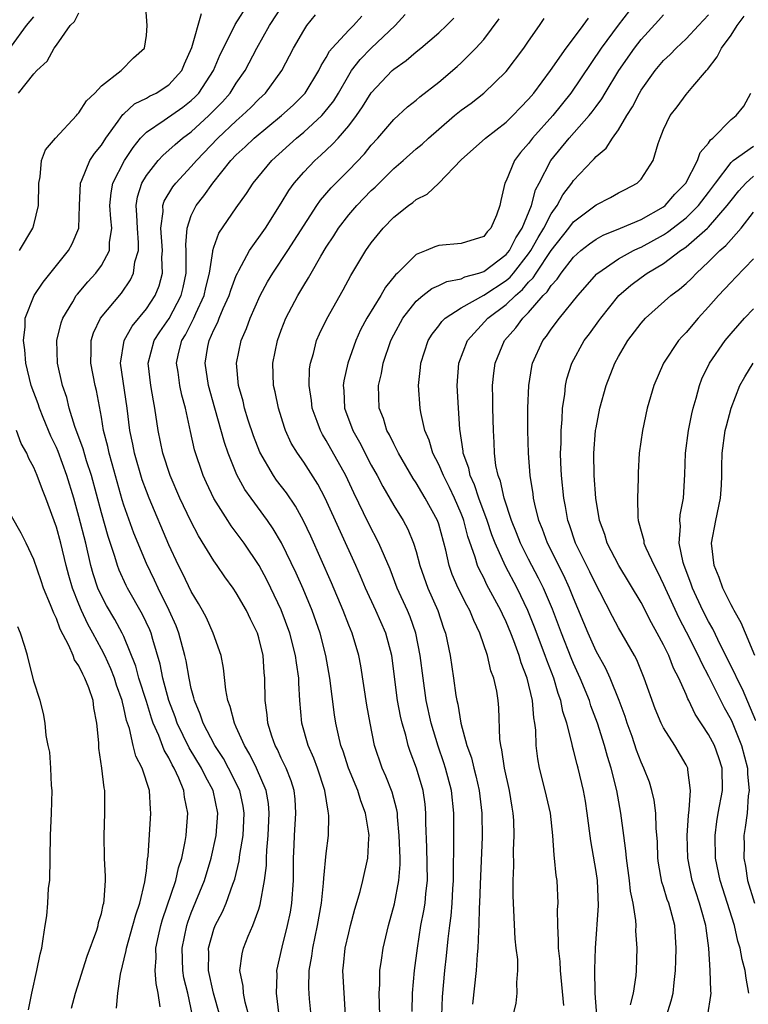
# Model space of a CAD drawing. Units: inches. Extents: x 2616000 to 2619000, y 1485000 to 1488000.
# Drawn here: x 2616070 to 2616135, y 1485642 to 1485730 of the extents above; entities that cross this region are included whole.
import ezdxf

# ---------------------------------------------------------------- set-up
doc = ezdxf.new("R2010")
doc.units = ezdxf.units.IN
doc.header["$MEASUREMENT"] = 0
doc.layers.add('LD26161485_2ft', color=246, linetype='Continuous')

msp = doc.modelspace()

# ---------------------------------------------------------------- linework, layer by layer
at = {"layer": 'LD26161485_2ft'}
for points, elevation in [([(2616069.73, 1485709), (2616070.911, 1485711), (2616071, 1485711.291), (2616071.401, 1485713), (2616071.433, 1485715), (2616071.555, 1485715.555), (2616071.677, 1485717), (2616072.042, 1485717.958), (2616072.926, 1485719), (2616074.777, 1485721), (2616074.874, 1485721.126), (2616075, 1485721.246), (2616075.688, 1485722.312), (2616076.404, 1485723), (2616077, 1485723.642), (2616078.75, 1485725), (2616079.863, 1485726.137), (2616080.841, 1485727), (2616081, 1485728.115), (2616081.085, 1485729), (2616080.937, 1485731)], 8806), ([(2616085.106, 1485641), (2616084.676, 1485643), (2616084.345, 1485644.345), (2616084.235, 1485645), (2616084.18, 1485647), (2616084.587, 1485649), (2616084.686, 1485649.315), (2616085, 1485650.141), (2616086.174, 1485653), (2616086.775, 1485655), (2616087.213, 1485657), (2616087.37, 1485659), (2616086.947, 1485661), (2616086.252, 1485662.252), (2616085.907, 1485663), (2616084.801, 1485664.801), (2616083.74, 1485667), (2616083.553, 1485667.553), (2616083, 1485669), (2616082.465, 1485671), (2616082.23, 1485672.23), (2616081.581, 1485674.42), (2616081.424, 1485675), (2616081.302, 1485675.302), (2616080.663, 1485676.663), (2616079.326, 1485679), (2616079.216, 1485679.216), (2616078.583, 1485680.583), (2616078.43, 1485681), (2616078.205, 1485681.795), (2616077.598, 1485683.598), (2616077, 1485685.693), (2616076.115, 1485689), (2616075.675, 1485690.325), (2616075.381, 1485691.381), (2616074.633, 1485693.367), (2616074.148, 1485695), (2616073.93, 1485695.93), (2616073.555, 1485697), (2616073.087, 1485699), (2616073.039, 1485701), (2616073.423, 1485702.577), (2616073.568, 1485703), (2616074.459, 1485704.459), (2616074.762, 1485705), (2616074.862, 1485705.137), (2616075.783, 1485706.217), (2616076.501, 1485707), (2616077, 1485707.676), (2616077.718, 1485709), (2616077.734, 1485709.733), (2616077.933, 1485711), (2616077.839, 1485711.839), (2616077.761, 1485713), (2616077.862, 1485714.138), (2616078.021, 1485715), (2616079.068, 1485717), (2616079.819, 1485718.181), (2616080.49, 1485719), (2616081, 1485719.527), (2616082.595, 1485720.595), (2616084.252, 1485721.748), (2616085, 1485722.334), (2616085.342, 1485722.658), (2616085.659, 1485723), (2616086.966, 1485725), (2616087.576, 1485726.424), (2616088.711, 1485728.711), (2616088.891, 1485729.109), (2616090.105, 1485731)], 8802), ([(2616087.532, 1485641), (2616086.986, 1485643), (2616086.534, 1485645), (2616086.555, 1485646.555), (2616086.538, 1485647), (2616087, 1485648.666), (2616087.122, 1485649), (2616087.773, 1485650.227), (2616088.099, 1485651), (2616088.689, 1485652.689), (2616088.86, 1485653.139), (2616089.255, 1485654.744), (2616089.322, 1485655.322), (2616089.612, 1485657), (2616089.712, 1485659), (2616089.609, 1485659.609), (2616089.308, 1485661), (2616088.316, 1485663), (2616087.851, 1485663.851), (2616087.085, 1485665), (2616086.054, 1485667), (2616085.8, 1485667.8), (2616085.277, 1485669), (2616085.237, 1485669.237), (2616085, 1485670.082), (2616084.797, 1485671), (2616084.538, 1485672.538), (2616084.435, 1485673), (2616083.894, 1485675), (2616083.65, 1485675.65), (2616083.034, 1485677), (2616082.043, 1485679), (2616081.718, 1485679.718), (2616081, 1485681.183), (2616079.889, 1485683.889), (2616079, 1485686.377), (2616078.851, 1485686.851), (2616077.945, 1485690.055), (2616077.691, 1485691), (2616077.578, 1485691.578), (2616077.199, 1485693), (2616077, 1485694.197), (2616076.562, 1485696.562), (2616076.455, 1485697), (2616076.051, 1485699), (2616076.093, 1485700.094), (2616076.082, 1485701), (2616076.301, 1485701.699), (2616076.93, 1485703), (2616078.778, 1485705.222), (2616079.595, 1485706.404), (2616079.856, 1485707), (2616079.99, 1485707.99), (2616080.299, 1485709), (2616080.311, 1485709.689), (2616080.204, 1485711), (2616080.166, 1485712.166), (2616080.084, 1485713), (2616080.208, 1485713.792), (2616080.599, 1485715), (2616081, 1485715.673), (2616082.057, 1485717), (2616082.503, 1485717.497), (2616083, 1485717.916), (2616083.555, 1485718.445), (2616084.221, 1485719), (2616085, 1485719.571), (2616086.547, 1485721), (2616086.779, 1485721.221), (2616087.76, 1485722.24), (2616088.44, 1485723), (2616089, 1485723.878), (2616089.788, 1485725), (2616090.828, 1485727), (2616091.946, 1485729), (2616093.248, 1485731)], 8800), ([(2616124.466, 1485731), (2616122.958, 1485729.042), (2616121.443, 1485727), (2616118.749, 1485723), (2616117.148, 1485721), (2616115.355, 1485719), (2616115, 1485718.525), (2616114.286, 1485717.714), (2616113.733, 1485717), (2616113, 1485715.205), (2616112.89, 1485715), (2616112.533, 1485713.467), (2616112.448, 1485713), (2616112.139, 1485712.139), (2616111.652, 1485711), (2616111.321, 1485710.679), (2616111, 1485710.26), (2616109, 1485709.621), (2616107, 1485709.453), (2616106.664, 1485709.336), (2616105.9, 1485709), (2616105, 1485708.646), (2616103.323, 1485707), (2616103.15, 1485706.85), (2616102.26, 1485705.74), (2616101.846, 1485705), (2616100.61, 1485703), (2616100.049, 1485701.951), (2616099.62, 1485701), (2616098.932, 1485699), (2616098.572, 1485697.428), (2616098.515, 1485697), (2616098.556, 1485696.556), (2616098.609, 1485695), (2616099.356, 1485693), (2616099.958, 1485691.958), (2616101, 1485689.938), (2616101.523, 1485689), (2616102.031, 1485688.031), (2616103, 1485686.356), (2616103.835, 1485685), (2616104.242, 1485684.242), (2616104.763, 1485683), (2616105, 1485682.238), (2616105.334, 1485681), (2616106.032, 1485679), (2616106.912, 1485677), (2616107.441, 1485675.442), (2616107.607, 1485675), (2616108.018, 1485673), (2616108.327, 1485671), (2616108.537, 1485669.463), (2616108.612, 1485669), (2616108.69, 1485668.69), (2616108.955, 1485667), (2616109.511, 1485665), (2616109.907, 1485663.907), (2616110.111, 1485663), (2616110.299, 1485662.299), (2616110.592, 1485661), (2616110.84, 1485659), (2616110.863, 1485656.863), (2616110.682, 1485652.682), (2616110.633, 1485651), (2616110.6, 1485650.6), (2616110.573, 1485649), (2616110.528, 1485648.528), (2616110.485, 1485647), (2616110.428, 1485646.427), (2616110.336, 1485645), (2616110.001, 1485641.999)], 8784), ([(2616069.626, 1485723), (2616071, 1485724.707), (2616071.263, 1485725), (2616072.169, 1485725.831), (2616072.806, 1485727), (2616073, 1485727.25), (2616074.212, 1485729), (2616074.618, 1485729.382), (2616075, 1485730.134)], 8808), ([(2616082.237, 1485641.763), (2616082.055, 1485643), (2616081.859, 1485643.859), (2616081.78, 1485645), (2616081.87, 1485646.131), (2616081.855, 1485647), (2616082.074, 1485648.074), (2616082.288, 1485649), (2616082.447, 1485649.553), (2616083.611, 1485653), (2616083.873, 1485654.127), (2616084.156, 1485655), (2616084.461, 1485656.461), (2616084.54, 1485657), (2616084.563, 1485657.437), (2616084.698, 1485659), (2616084.404, 1485660.404), (2616084.336, 1485661), (2616083.899, 1485662.101), (2616083.474, 1485663), (2616083.291, 1485663.291), (2616083, 1485663.899), (2616082.581, 1485664.581), (2616082.098, 1485665.902), (2616081.609, 1485667), (2616081.446, 1485667.446), (2616081, 1485668.914), (2616080.338, 1485671), (2616080.06, 1485672.06), (2616079, 1485674.684), (2616078.854, 1485675), (2616078.206, 1485676.206), (2616077.464, 1485677.463), (2616077, 1485678.316), (2616076.688, 1485679), (2616076.27, 1485680.27), (2616076.068, 1485681), (2616075.606, 1485683), (2616075, 1485685.378), (2616074.54, 1485687), (2616073.941, 1485689), (2616073.15, 1485691.15), (2616073, 1485691.495), (2616072.51, 1485692.51), (2616071.827, 1485694.172), (2616071.495, 1485695), (2616071.379, 1485695.379), (2616070.761, 1485697), (2616070.267, 1485699), (2616070.184, 1485700.184), (2616070.064, 1485701), (2616070.215, 1485702.215), (2616070.215, 1485703), (2616071.014, 1485705), (2616071.818, 1485706.183), (2616073, 1485707.684), (2616074.077, 1485709), (2616074.41, 1485709.59), (2616074.989, 1485711), (2616075.049, 1485713), (2616075.131, 1485715), (2616075.264, 1485715.264), (2616075.971, 1485717), (2616076.38, 1485717.62), (2616077, 1485718.364), (2616077.401, 1485719), (2616078.493, 1485720.493), (2616078.905, 1485721.095), (2616079, 1485721.165), (2616079.953, 1485722.047), (2616081, 1485722.549), (2616081.282, 1485722.718), (2616081.876, 1485723), (2616083, 1485723.727), (2616084.163, 1485725), (2616084.405, 1485725.595), (2616085.057, 1485727.057), (2616085.911, 1485730.089)], 8804), ([(2616090.104, 1485641), (2616089.795, 1485642.205), (2616089.648, 1485643), (2616089.619, 1485643.619), (2616089.325, 1485645), (2616089.514, 1485646.487), (2616089.63, 1485647), (2616090.062, 1485648.062), (2616090.464, 1485649), (2616091, 1485650.453), (2616091.134, 1485650.866), (2616091.506, 1485653), (2616091.673, 1485654.327), (2616091.68, 1485655), (2616091.712, 1485655.712), (2616091.844, 1485657), (2616091.937, 1485659), (2616091.858, 1485659.859), (2616091.649, 1485661), (2616090.782, 1485663), (2616090.199, 1485664.199), (2616089.716, 1485665), (2616089, 1485666.636), (2616088.827, 1485667), (2616088.466, 1485668.466), (2616088.246, 1485669), (2616088.057, 1485669.943), (2616087.874, 1485671.874), (2616087.652, 1485673), (2616086.944, 1485675), (2616086.342, 1485676.342), (2616085.997, 1485677), (2616085.642, 1485677.642), (2616085, 1485678.69), (2616084.257, 1485680.257), (2616083.873, 1485681), (2616083, 1485682.845), (2616081.24, 1485687), (2616081, 1485687.611), (2616080.635, 1485688.635), (2616079.945, 1485691), (2616079.797, 1485691.797), (2616079.543, 1485693), (2616079.291, 1485695), (2616078.71, 1485699), (2616079.017, 1485701), (2616079.725, 1485702.275), (2616081, 1485703.816), (2616081.784, 1485705), (2616082.127, 1485705.873), (2616082.422, 1485707), (2616082.39, 1485708.39), (2616082.45, 1485709), (2616082.301, 1485711), (2616082.488, 1485712.488), (2616082.468, 1485713), (2616082.596, 1485713.404), (2616083.343, 1485714.657), (2616083.609, 1485715), (2616085, 1485716.474), (2616085.447, 1485717), (2616087.355, 1485719), (2616089, 1485720.551), (2616089.525, 1485721), (2616090.282, 1485721.718), (2616091, 1485722.461), (2616091.582, 1485723), (2616093.047, 1485725), (2616094.09, 1485727), (2616095, 1485728.582), (2616095.282, 1485729), (2616096.035, 1485729.965)], 8798), ([(2616095.67, 1485641), (2616095.508, 1485642.492), (2616095.444, 1485643.445), (2616095.478, 1485645), (2616095.712, 1485646.288), (2616095.792, 1485647), (2616096.22, 1485649), (2616096.57, 1485651), (2616096.769, 1485652.768), (2616096.784, 1485653.216), (2616097, 1485655.406), (2616097.188, 1485657), (2616097.233, 1485658.767), (2616097.21, 1485659), (2616097.157, 1485659.157), (2616096.887, 1485661), (2616096.219, 1485663), (2616095.885, 1485663.885), (2616095.377, 1485665), (2616094.822, 1485667), (2616094.658, 1485669), (2616094.552, 1485670.552), (2616094.547, 1485671), (2616094.342, 1485672.342), (2616094.275, 1485673), (2616093.768, 1485675), (2616093, 1485677.069), (2616092.084, 1485679), (2616091.724, 1485679.724), (2616091.048, 1485681), (2616089.705, 1485683), (2616089, 1485683.955), (2616088.54, 1485684.54), (2616088.234, 1485685), (2616087, 1485686.95), (2616086.348, 1485688.348), (2616086.064, 1485689), (2616085.292, 1485691.292), (2616084.922, 1485692.921), (2616084.48, 1485695), (2616084.162, 1485696.162), (2616083.986, 1485697), (2616083.818, 1485698.182), (2616083.678, 1485699), (2616083.85, 1485699.851), (2616084.142, 1485701), (2616084.477, 1485701.523), (2616085.229, 1485703), (2616085.399, 1485703.399), (2616086.146, 1485705), (2616086.291, 1485705.709), (2616086.611, 1485707), (2616086.911, 1485708.911), (2616086.912, 1485709), (2616087, 1485709.308), (2616087.454, 1485710.546), (2616089, 1485712.81), (2616089.911, 1485714.089), (2616090.513, 1485715), (2616092.173, 1485717), (2616094.341, 1485719), (2616095, 1485719.541), (2616096.597, 1485721), (2616096.795, 1485721.205), (2616097.674, 1485722.326), (2616098.084, 1485723), (2616099, 1485724.607), (2616099.257, 1485725), (2616100.011, 1485725.989), (2616101, 1485726.993), (2616103.137, 1485729), (2616104.01, 1485729.99)], 8794), ([(2616113.628, 1485641), (2616113.888, 1485642.112), (2616113.983, 1485643), (2616113.94, 1485643.941), (2616114.043, 1485645), (2616114.025, 1485645.975), (2616113.898, 1485647), (2616113.815, 1485647.815), (2616113.637, 1485651.637), (2616113.635, 1485653), (2616113.683, 1485654.317), (2616113.662, 1485655.662), (2616113.716, 1485657), (2616113.671, 1485658.329), (2616113.631, 1485659), (2616113.528, 1485659.528), (2616113.295, 1485661), (2616112.85, 1485663), (2616112.618, 1485664.618), (2616112.512, 1485665), (2616112.429, 1485665.571), (2616112.348, 1485668.348), (2616112.296, 1485669), (2616112.16, 1485669.84), (2616111.912, 1485671), (2616111.651, 1485671.651), (2616111.335, 1485673), (2616110.67, 1485675), (2616110.115, 1485676.115), (2616109.784, 1485677), (2616109.493, 1485677.493), (2616108.745, 1485679), (2616108.212, 1485680.212), (2616107.94, 1485681), (2616107.634, 1485682.366), (2616107, 1485684.686), (2616106.895, 1485685), (2616105.811, 1485687), (2616105.498, 1485687.498), (2616105, 1485688.355), (2616104.741, 1485688.741), (2616103.413, 1485691), (2616103.29, 1485691.29), (2616103, 1485691.818), (2616102.62, 1485692.62), (2616102.398, 1485693), (2616102.078, 1485694.078), (2616101.716, 1485695), (2616101.659, 1485697), (2616101.918, 1485698.082), (2616102.069, 1485699), (2616102.739, 1485701), (2616103, 1485701.517), (2616103.81, 1485703), (2616105, 1485704.502), (2616105.593, 1485705), (2616106.381, 1485705.619), (2616107, 1485705.893), (2616107.733, 1485706.267), (2616109, 1485706.501), (2616109.329, 1485706.671), (2616110.576, 1485707), (2616111, 1485707.139), (2616113, 1485708.642), (2616113.287, 1485709), (2616113.856, 1485710.144), (2616114.415, 1485711), (2616115.241, 1485713), (2616115.607, 1485714.393), (2616115.939, 1485715), (2616116.988, 1485717.012), (2616118.612, 1485719), (2616120.388, 1485721), (2616120.664, 1485721.337), (2616121, 1485721.818), (2616121.51, 1485722.49), (2616121.805, 1485723), (2616123.024, 1485725), (2616124.406, 1485727), (2616125, 1485727.768), (2616126.546, 1485729.454), (2616127, 1485729.97)], 8782), ([(2616118.118, 1485641.882), (2616117.841, 1485645), (2616117.802, 1485645.802), (2616117.651, 1485647), (2616117.669, 1485647.669), (2616117.584, 1485649), (2616117.579, 1485650.421), (2616117.62, 1485651), (2616117.528, 1485653), (2616117.454, 1485653.454), (2616117.309, 1485655), (2616117.267, 1485655.267), (2616117.15, 1485657), (2616116.935, 1485659), (2616116.483, 1485661), (2616115.974, 1485663), (2616115.821, 1485663.821), (2616115.671, 1485665), (2616115.634, 1485666.366), (2616115.553, 1485667), (2616115.46, 1485667.46), (2616115.349, 1485669), (2616114.874, 1485671), (2616114.342, 1485672.342), (2616114.156, 1485673), (2616113.683, 1485674.317), (2616113.415, 1485675), (2616113, 1485675.999), (2616112.671, 1485676.671), (2616112.536, 1485677), (2616111.293, 1485679.293), (2616111, 1485679.905), (2616110.615, 1485680.615), (2616110.46, 1485681), (2616110.257, 1485681.743), (2616109.599, 1485683.599), (2616109.241, 1485685), (2616109.177, 1485685.177), (2616109, 1485685.627), (2616108.399, 1485687), (2616107.952, 1485687.952), (2616107.415, 1485689), (2616107, 1485689.988), (2616106.479, 1485691), (2616106.145, 1485692.145), (2616105.77, 1485693), (2616105.401, 1485694.599), (2616105.338, 1485695), (2616105.211, 1485697), (2616105.388, 1485698.612), (2616105.415, 1485699), (2616106.076, 1485701), (2616106.423, 1485701.577), (2616107, 1485702.299), (2616107.289, 1485702.711), (2616107.589, 1485703), (2616109, 1485703.918), (2616111, 1485705.036), (2616113, 1485706.349), (2616113.353, 1485706.647), (2616113.644, 1485707), (2616115, 1485708.711), (2616115.202, 1485709), (2616115.839, 1485710.161), (2616116.351, 1485711), (2616117, 1485712.271), (2616117.53, 1485713), (2616118.045, 1485713.955), (2616118.839, 1485715), (2616119, 1485715.241), (2616120.673, 1485717), (2616120.842, 1485717.158), (2616121, 1485717.355), (2616121.902, 1485718.098), (2616122.463, 1485719), (2616123, 1485719.75), (2616123.727, 1485721), (2616124.231, 1485721.769), (2616124.848, 1485723), (2616125, 1485723.25), (2616126.261, 1485725), (2616127, 1485725.887), (2616127.575, 1485726.425), (2616128.117, 1485727), (2616129, 1485727.821), (2616130.121, 1485729), (2616131, 1485729.959)], 8780), ([(2616069, 1485727.16), (2616070.335, 1485729), (2616071, 1485729.794)], 8810), ([(2616092.822, 1485641), (2616092.566, 1485643), (2616092.634, 1485644.634), (2616092.615, 1485645), (2616093.086, 1485647.086), (2616093.567, 1485649), (2616093.808, 1485650.193), (2616093.943, 1485651), (2616094.084, 1485653), (2616094.093, 1485655), (2616094.133, 1485656.133), (2616094.174, 1485657), (2616094.303, 1485659), (2616094.232, 1485660.232), (2616094.149, 1485661), (2616093.879, 1485661.879), (2616093.428, 1485663), (2616093.299, 1485663.299), (2616093, 1485663.886), (2616092.651, 1485664.651), (2616092.461, 1485665), (2616092.163, 1485665.838), (2616091.8, 1485667), (2616091.747, 1485667.747), (2616091.565, 1485669), (2616091.549, 1485671), (2616091.491, 1485671.491), (2616091.395, 1485673), (2616091, 1485674.577), (2616090.872, 1485675), (2616090.251, 1485676.251), (2616089.897, 1485677), (2616089, 1485678.58), (2616088.722, 1485679), (2616087.993, 1485679.993), (2616087.31, 1485681), (2616087, 1485681.426), (2616085.631, 1485683.631), (2616084.942, 1485684.941), (2616083.98, 1485687), (2616083.124, 1485689), (2616082.474, 1485691), (2616082.06, 1485693), (2616081.769, 1485695), (2616081.633, 1485695.633), (2616081.403, 1485697), (2616081.168, 1485699), (2616081.691, 1485701), (2616082.21, 1485701.79), (2616083.035, 1485702.965), (2616084.102, 1485705), (2616084.27, 1485705.73), (2616084.529, 1485707), (2616084.546, 1485708.545), (2616084.536, 1485709), (2616084.501, 1485709.5), (2616084.621, 1485711), (2616085, 1485712.134), (2616085.416, 1485713), (2616086.126, 1485713.874), (2616086.907, 1485715), (2616088.523, 1485717), (2616089, 1485717.503), (2616089.789, 1485718.211), (2616090.581, 1485719), (2616093.019, 1485721), (2616094.059, 1485721.941), (2616095.069, 1485722.931), (2616095.125, 1485723), (2616096.336, 1485725), (2616096.546, 1485725.454), (2616097, 1485726.173), (2616097.283, 1485726.717), (2616097.519, 1485727), (2616099, 1485728.597), (2616099.428, 1485729), (2616100.166, 1485729.834)], 8796), ([(2616098.699, 1485641), (2616098.476, 1485645), (2616098.538, 1485645.463), (2616098.692, 1485647), (2616099, 1485648.357), (2616099.164, 1485649), (2616099.551, 1485650.449), (2616100.014, 1485652.014), (2616100.265, 1485653), (2616100.693, 1485655), (2616100.778, 1485656.778), (2616100.803, 1485657), (2616100.781, 1485657.219), (2616100.491, 1485659), (2616100.08, 1485660.08), (2616099.804, 1485661), (2616098.986, 1485663), (2616098.502, 1485664.502), (2616098.305, 1485665), (2616098.08, 1485665.921), (2616097.849, 1485667), (2616097.735, 1485667.735), (2616097.315, 1485671), (2616096.955, 1485673), (2616096.449, 1485675), (2616095.746, 1485677), (2616094.934, 1485678.934), (2616094.316, 1485680.316), (2616093.011, 1485683.011), (2616092.279, 1485684.279), (2616091.786, 1485685), (2616090.314, 1485687), (2616089.767, 1485687.767), (2616089.061, 1485689.061), (2616088.267, 1485691), (2616087.937, 1485691.938), (2616087.079, 1485695), (2616086.54, 1485697), (2616086.231, 1485699), (2616086.467, 1485700.467), (2616086.572, 1485701), (2616087, 1485701.958), (2616087.358, 1485702.642), (2616087.488, 1485703), (2616087.84, 1485703.84), (2616088.379, 1485705), (2616088.516, 1485705.484), (2616089, 1485706.79), (2616089.093, 1485707), (2616089.233, 1485707.233), (2616090.171, 1485709), (2616091.593, 1485711), (2616093, 1485713.224), (2616093.67, 1485714.33), (2616094.16, 1485715), (2616095, 1485715.977), (2616095.972, 1485717), (2616096.517, 1485717.483), (2616097.552, 1485718.448), (2616098.045, 1485719), (2616099, 1485720.105), (2616099.683, 1485721), (2616100.223, 1485721.777), (2616101, 1485723.039), (2616102.856, 1485725), (2616103, 1485725.13), (2616104.108, 1485725.892), (2616105, 1485726.68), (2616105.405, 1485727), (2616107, 1485728.374), (2616107.683, 1485729), (2616108.347, 1485729.653)], 8792), ([(2616101.82, 1485639), (2616101.702, 1485643), (2616101.752, 1485643.752), (2616101.767, 1485645), (2616101.917, 1485645.917), (2616102.07, 1485647), (2616102.532, 1485649), (2616103.063, 1485650.937), (2616103.466, 1485653), (2616103.567, 1485654.433), (2616103.561, 1485655), (2616103.499, 1485657), (2616103.339, 1485658.661), (2616103.327, 1485659), (2616103.285, 1485659.284), (2616102.857, 1485660.858), (2616102.292, 1485662.292), (2616101.972, 1485663), (2616101.3, 1485665), (2616100.891, 1485667), (2616100.603, 1485668.603), (2616100.079, 1485672.079), (2616099.905, 1485673), (2616099.297, 1485675), (2616099, 1485675.709), (2616098.504, 1485677), (2616097.47, 1485679.47), (2616095.62, 1485683.62), (2616094.98, 1485684.98), (2616094.269, 1485686.269), (2616093.46, 1485687.46), (2616092.589, 1485688.589), (2616092.298, 1485689), (2616091.083, 1485691.083), (2616090.536, 1485692.536), (2616090.067, 1485693.933), (2616089.738, 1485695), (2616089.604, 1485695.605), (2616089.197, 1485697), (2616089.015, 1485699), (2616089.431, 1485701), (2616089.92, 1485702.081), (2616090.246, 1485703), (2616091.125, 1485705), (2616091.782, 1485706.218), (2616092.246, 1485707), (2616093.596, 1485709), (2616096.161, 1485713), (2616096.502, 1485713.498), (2616097.427, 1485714.573), (2616099, 1485716.141), (2616100.388, 1485717.612), (2616101, 1485718.377), (2616101.575, 1485719), (2616103, 1485720.641), (2616104.232, 1485721.768), (2616105, 1485722.381), (2616105.33, 1485722.67), (2616107, 1485723.988), (2616108.629, 1485725.371), (2616109, 1485725.704), (2616110.296, 1485727), (2616111, 1485727.782), (2616112.392, 1485729.608)], 8790), ([(2616104.653, 1485641.346), (2616104.682, 1485643), (2616104.84, 1485645), (2616105.104, 1485647), (2616105.419, 1485649), (2616105.687, 1485650.313), (2616105.793, 1485651), (2616105.862, 1485651.862), (2616106.007, 1485653), (2616105.949, 1485655.949), (2616105.865, 1485658.135), (2616105.871, 1485659), (2616105.789, 1485659.789), (2616105.607, 1485661), (2616105.018, 1485663), (2616104.464, 1485664.464), (2616104.291, 1485665), (2616104.065, 1485665.935), (2616103.747, 1485667), (2616103.607, 1485667.608), (2616103.351, 1485669), (2616102.835, 1485673), (2616102.287, 1485675), (2616101.402, 1485677), (2616100.489, 1485679), (2616100.05, 1485680.05), (2616099.631, 1485681), (2616096.895, 1485687), (2616096.241, 1485688.241), (2616095, 1485690.19), (2616094.431, 1485691), (2616093.889, 1485691.89), (2616093.378, 1485693), (2616093.275, 1485693.275), (2616092.739, 1485695), (2616092.454, 1485696.454), (2616092.319, 1485697), (2616092.26, 1485699), (2616092.657, 1485701), (2616093, 1485701.941), (2616093.417, 1485703), (2616094.466, 1485705), (2616095, 1485705.89), (2616095.432, 1485706.568), (2616095.658, 1485707), (2616096.517, 1485708.517), (2616097, 1485709.316), (2616097.675, 1485710.325), (2616098.092, 1485711), (2616099, 1485712.18), (2616099.708, 1485713), (2616101, 1485714.332), (2616101.354, 1485714.646), (2616103, 1485716.292), (2616103.838, 1485717), (2616105, 1485718.036), (2616105.524, 1485718.476), (2616106.079, 1485719), (2616107, 1485719.802), (2616108.413, 1485721), (2616109, 1485721.481), (2616109.881, 1485722.119), (2616111.016, 1485723), (2616113, 1485724.919), (2616114.577, 1485727), (2616115, 1485727.63), (2616115.96, 1485729), (2616116.369, 1485729.631)], 8788), ([(2616107.27, 1485641), (2616107.35, 1485642.65), (2616107.547, 1485645), (2616107.689, 1485646.311), (2616107.831, 1485647.831), (2616107.988, 1485649), (2616108.124, 1485649.877), (2616108.212, 1485651), (2616108.269, 1485652.269), (2616108.322, 1485653), (2616108.303, 1485653.697), (2616108.352, 1485656.352), (2616108.338, 1485657), (2616108.346, 1485659), (2616108.127, 1485661), (2616107.614, 1485663), (2616107.468, 1485663.468), (2616106.95, 1485664.95), (2616106.317, 1485667), (2616105.891, 1485669), (2616105.611, 1485671), (2616105.362, 1485673), (2616104.96, 1485675), (2616104.449, 1485676.449), (2616104.219, 1485677), (2616103.316, 1485679), (2616102.675, 1485680.675), (2616102.167, 1485681.833), (2616101.691, 1485683), (2616100.769, 1485684.769), (2616099.457, 1485687.457), (2616098.729, 1485689), (2616097, 1485692.119), (2616096.658, 1485692.658), (2616096.479, 1485693), (2616096.197, 1485693.803), (2616095.743, 1485695), (2616095.682, 1485695.682), (2616095.475, 1485697), (2616095.522, 1485698.478), (2616095.601, 1485699), (2616095.861, 1485699.861), (2616096.147, 1485701), (2616096.404, 1485701.596), (2616097.05, 1485702.95), (2616098.498, 1485705.502), (2616099.198, 1485706.802), (2616100.513, 1485709), (2616101, 1485709.693), (2616102.058, 1485711), (2616103, 1485711.974), (2616104.301, 1485713), (2616104.714, 1485713.286), (2616105, 1485713.54), (2616105.974, 1485714.026), (2616107, 1485715.007), (2616109, 1485717.067), (2616111.162, 1485719), (2616113, 1485720.419), (2616113.593, 1485721), (2616114.273, 1485721.727), (2616115, 1485722.45), (2616115.458, 1485723), (2616116.957, 1485725), (2616118.33, 1485727), (2616119, 1485727.858), (2616119.854, 1485729), (2616120.326, 1485729.674)], 8786), ([(2616121.052, 1485641), (2616120.922, 1485643), (2616120.899, 1485645.101), (2616120.947, 1485647), (2616121.219, 1485650.781), (2616121.122, 1485653), (2616121, 1485653.81), (2616120.524, 1485656.524), (2616120.213, 1485659), (2616120.051, 1485660.051), (2616119.882, 1485661), (2616119.409, 1485663), (2616119.309, 1485663.309), (2616119, 1485664.588), (2616118.907, 1485664.907), (2616118.872, 1485665.129), (2616118.386, 1485667), (2616118.044, 1485668.044), (2616117.877, 1485669), (2616117.634, 1485669.634), (2616117.239, 1485671), (2616116.607, 1485672.607), (2616116.478, 1485673), (2616115.522, 1485675.522), (2616114.937, 1485677), (2616113.971, 1485679), (2616112.935, 1485680.935), (2616112.014, 1485683), (2616111.732, 1485683.732), (2616111.309, 1485685), (2616110.563, 1485687), (2616110.182, 1485688.182), (2616109.798, 1485689), (2616109.672, 1485689.672), (2616109.188, 1485691), (2616109.178, 1485691.178), (2616108.866, 1485693.134), (2616108.75, 1485695), (2616108.652, 1485697), (2616108.79, 1485699), (2616109.551, 1485701), (2616111.379, 1485703), (2616113, 1485704.196), (2616113.823, 1485705), (2616114.46, 1485705.54), (2616115, 1485706.194), (2616115.41, 1485706.59), (2616115.659, 1485707), (2616117, 1485709.015), (2616118.578, 1485711), (2616119, 1485711.562), (2616121, 1485713.074), (2616122.27, 1485713.73), (2616123, 1485714.129), (2616123.579, 1485714.421), (2616124.661, 1485715), (2616125, 1485715.341), (2616126.074, 1485717), (2616126.519, 1485718.519), (2616126.698, 1485719), (2616127, 1485719.777), (2616127.582, 1485721), (2616128.208, 1485721.792), (2616129, 1485722.88), (2616129.6, 1485723.6), (2616130.805, 1485725), (2616130.905, 1485725.095), (2616131.781, 1485726.219), (2616132.152, 1485727), (2616133, 1485728.163), (2616133.541, 1485729), (2616134.165, 1485729.835)], 8778), ([(2616124.057, 1485641.944), (2616124.329, 1485643), (2616124.567, 1485644.568), (2616124.606, 1485645), (2616124.646, 1485647), (2616124.542, 1485648.542), (2616124.553, 1485649), (2616124.543, 1485649.457), (2616124.304, 1485651), (2616124.067, 1485652.067), (2616123.977, 1485653), (2616123.69, 1485655), (2616123.646, 1485655.646), (2616123.456, 1485657), (2616123.201, 1485659), (2616122.833, 1485661), (2616122.337, 1485663), (2616122.018, 1485664.018), (2616121.751, 1485665), (2616121.116, 1485667), (2616120.539, 1485668.539), (2616120.401, 1485669), (2616119.594, 1485671), (2616119, 1485672.305), (2616118.794, 1485672.794), (2616117.92, 1485675), (2616117.124, 1485677.124), (2616116.328, 1485679), (2616115.889, 1485679.889), (2616115, 1485681.569), (2616114.278, 1485683), (2616113.923, 1485683.923), (2616113.476, 1485685), (2616112.817, 1485687), (2616112.494, 1485688.494), (2616112.288, 1485689), (2616112.096, 1485689.904), (2616111.96, 1485691), (2616111.935, 1485691.935), (2616111.866, 1485693), (2616111.819, 1485695), (2616111.82, 1485695.82), (2616111.793, 1485697), (2616111.897, 1485698.103), (2616112.018, 1485699), (2616112.856, 1485701), (2616113.871, 1485702.129), (2616114.479, 1485703), (2616115, 1485703.507), (2616116.302, 1485705), (2616116.657, 1485705.343), (2616117, 1485705.909), (2616117.537, 1485706.463), (2616117.886, 1485707), (2616119, 1485708.423), (2616119.646, 1485709), (2616120.402, 1485709.598), (2616121, 1485710.025), (2616121.624, 1485710.376), (2616123.178, 1485711), (2616125, 1485711.776), (2616127, 1485712.891), (2616127.139, 1485713), (2616127.994, 1485714.006), (2616128.99, 1485715), (2616130.031, 1485717), (2616130.266, 1485717.734), (2616131, 1485718.564), (2616131.161, 1485718.839), (2616131.368, 1485719), (2616133, 1485720.659), (2616133.471, 1485721), (2616134.146, 1485721.853), (2616134.749, 1485723)], 8776), ([(2616127, 1485640.129), (2616127.686, 1485642.314), (2616127.858, 1485643), (2616127.935, 1485643.935), (2616128.076, 1485645), (2616128.103, 1485645.897), (2616128.127, 1485647), (2616127.995, 1485649), (2616127.646, 1485650.353), (2616127.457, 1485651), (2616127.332, 1485651.331), (2616127, 1485652.448), (2616126.857, 1485652.857), (2616126.557, 1485654.557), (2616126.495, 1485655), (2616126.449, 1485656.449), (2616126.342, 1485657.658), (2616126.299, 1485659), (2616126.159, 1485660.159), (2616125.954, 1485661), (2616125.737, 1485661.737), (2616125.255, 1485663), (2616125, 1485663.538), (2616124.604, 1485664.605), (2616124.194, 1485665.806), (2616123.758, 1485667), (2616123.574, 1485667.574), (2616123.046, 1485669), (2616122.239, 1485671), (2616121.854, 1485671.854), (2616121, 1485673.404), (2616120.289, 1485675), (2616119, 1485678.1), (2616118.647, 1485679), (2616118.132, 1485680.132), (2616116.676, 1485683), (2616116.23, 1485684.23), (2616115.907, 1485685), (2616115.539, 1485686.461), (2616115.429, 1485687), (2616115.39, 1485687.39), (2616115.14, 1485689), (2616114.983, 1485691), (2616114.939, 1485693), (2616114.939, 1485695), (2616115.003, 1485697), (2616115.288, 1485698.712), (2616115.352, 1485699), (2616116.257, 1485701), (2616116.591, 1485701.409), (2616117, 1485702.02), (2616117.746, 1485703), (2616119.363, 1485705), (2616121.07, 1485706.93), (2616121.151, 1485707), (2616123, 1485708.258), (2616124.331, 1485709), (2616124.773, 1485709.227), (2616125, 1485709.312), (2616127, 1485710.41), (2616127.361, 1485710.639), (2616129, 1485711.917), (2616130.112, 1485713), (2616131, 1485714.161), (2616131.612, 1485715), (2616133, 1485716.834), (2616133.193, 1485717), (2616135, 1485718.274)], 8774), ([(2616130.945, 1485641.055), (2616131.217, 1485642.783), (2616131.222, 1485643), (2616131.192, 1485643.192), (2616131.15, 1485645), (2616131.011, 1485646.989), (2616130.777, 1485648.778), (2616130.765, 1485649), (2616130.363, 1485650.363), (2616130.199, 1485651), (2616129.529, 1485653), (2616129.145, 1485655), (2616129.091, 1485657), (2616129.204, 1485658.796), (2616129.287, 1485659.287), (2616129.404, 1485661), (2616129.152, 1485662.848), (2616129.147, 1485663), (2616129, 1485663.3), (2616128.013, 1485665), (2616127, 1485666.586), (2616126.787, 1485667), (2616126.261, 1485668.261), (2616125.284, 1485671), (2616124.609, 1485672.609), (2616124.4, 1485673), (2616123, 1485675.461), (2616122.462, 1485676.462), (2616121.34, 1485678.66), (2616121, 1485679.291), (2616120.454, 1485680.454), (2616119.182, 1485683), (2616118.625, 1485684.625), (2616118.48, 1485685), (2616118.267, 1485686.267), (2616118.118, 1485687), (2616117.934, 1485689), (2616117.874, 1485690.126), (2616117.847, 1485691), (2616117.882, 1485691.882), (2616117.884, 1485693), (2616117.982, 1485693.982), (2616118.025, 1485695), (2616118.211, 1485696.211), (2616118.28, 1485697), (2616118.409, 1485697.591), (2616118.834, 1485699), (2616119.951, 1485701), (2616120.407, 1485701.593), (2616121.252, 1485702.748), (2616121.42, 1485703), (2616123.02, 1485705), (2616124.086, 1485705.914), (2616125, 1485706.607), (2616125.547, 1485707), (2616127, 1485707.859), (2616128.506, 1485709), (2616128.809, 1485709.191), (2616129, 1485709.342), (2616130.904, 1485711), (2616131, 1485711.093), (2616132.66, 1485713), (2616133, 1485713.466), (2616133.684, 1485714.316), (2616134.312, 1485715), (2616135, 1485715.611)], 8772), ([(2616134.596, 1485643), (2616134.332, 1485644.332), (2616134.248, 1485645), (2616133.989, 1485645.988), (2616133.815, 1485647), (2616133.615, 1485647.615), (2616133.31, 1485649), (2616132.021, 1485653), (2616131.624, 1485655), (2616131.578, 1485657), (2616131.744, 1485658.256), (2616131.861, 1485659), (2616132.231, 1485661), (2616132.197, 1485663), (2616131.907, 1485663.907), (2616131.515, 1485665), (2616131, 1485665.978), (2616129.804, 1485667.804), (2616129.235, 1485669), (2616129.149, 1485669.149), (2616129, 1485669.529), (2616128.357, 1485671), (2616127.893, 1485671.893), (2616127.466, 1485673), (2616127, 1485673.948), (2616126.44, 1485675), (2616125.919, 1485675.919), (2616125, 1485677.708), (2616123.026, 1485681), (2616121.99, 1485683), (2616121.763, 1485683.763), (2616121.295, 1485685), (2616120.967, 1485687), (2616120.829, 1485689), (2616120.802, 1485691), (2616120.959, 1485693), (2616121, 1485693.254), (2616121.343, 1485695), (2616121.889, 1485697), (2616122.673, 1485699), (2616123, 1485699.588), (2616123.828, 1485701), (2616125, 1485702.56), (2616125.391, 1485703), (2616127.651, 1485705), (2616128.423, 1485705.577), (2616129, 1485706.081), (2616129.471, 1485706.529), (2616129.916, 1485707), (2616131, 1485707.989), (2616132.006, 1485709), (2616132.543, 1485709.457), (2616133, 1485710.001), (2616133.889, 1485711), (2616135, 1485712.428)], 8770), ([(2616135, 1485708.264), (2616133.401, 1485706.599), (2616133, 1485706.208), (2616132.43, 1485705.57), (2616131.874, 1485705), (2616131, 1485704.007), (2616130.064, 1485703), (2616129, 1485701.731), (2616128.641, 1485701.359), (2616128.325, 1485701), (2616127.002, 1485699), (2616126.136, 1485697), (2616125.548, 1485695), (2616125.113, 1485693), (2616124.836, 1485691), (2616124.729, 1485689.271), (2616124.731, 1485688.732), (2616124.668, 1485687), (2616124.71, 1485685.29), (2616124.743, 1485685), (2616124.811, 1485684.811), (2616125, 1485684.052), (2616125.231, 1485683.231), (2616125.256, 1485683), (2616125.425, 1485682.575), (2616126.151, 1485681), (2616126.452, 1485680.452), (2616127, 1485679.309), (2616127.128, 1485679), (2616128.35, 1485676.35), (2616129, 1485675.123), (2616130.083, 1485673), (2616130.362, 1485672.362), (2616131, 1485671.174), (2616132.375, 1485668.375), (2616133, 1485667.292), (2616133.095, 1485667.094), (2616133.942, 1485665), (2616134.461, 1485663), (2616134.467, 1485662.467), (2616134.612, 1485661), (2616134.534, 1485660.534), (2616134.425, 1485659), (2616134.27, 1485657.73), (2616134.151, 1485657), (2616134.161, 1485656.161), (2616134.136, 1485655), (2616134.281, 1485654.281), (2616134.474, 1485653), (2616135.09, 1485651)], 8768), ([(2616135.214, 1485667.214), (2616134.006, 1485670.006), (2616133.502, 1485671), (2616133.361, 1485671.36), (2616132.062, 1485673.939), (2616131.377, 1485675.377), (2616131, 1485676.027), (2616130.502, 1485677), (2616129.572, 1485679), (2616129.429, 1485679.429), (2616128.82, 1485681), (2616128.74, 1485681.26), (2616128.381, 1485683), (2616128.493, 1485684.493), (2616128.436, 1485685), (2616128.475, 1485685.525), (2616128.773, 1485687), (2616128.888, 1485689.112), (2616128.94, 1485691), (2616129.208, 1485693), (2616129.505, 1485694.495), (2616129.627, 1485695), (2616129.896, 1485695.896), (2616130.183, 1485697), (2616130.411, 1485697.589), (2616131.098, 1485699), (2616132.48, 1485701), (2616133, 1485701.636), (2616134.204, 1485703), (2616135, 1485703.839)], 8766), ([(2616135.124, 1485673), (2616134.282, 1485675), (2616133.916, 1485675.916), (2616133.269, 1485677), (2616133.189, 1485677.189), (2616133, 1485677.498), (2616132.269, 1485679), (2616131.938, 1485679.938), (2616131.486, 1485681), (2616131.26, 1485683), (2616131.641, 1485685), (2616132.067, 1485687), (2616132.145, 1485688.145), (2616132.184, 1485689), (2616132.186, 1485689.814), (2616132.22, 1485691), (2616132.493, 1485693), (2616132.586, 1485693.414), (2616133.002, 1485695), (2616133.794, 1485697), (2616134.219, 1485697.781), (2616134.979, 1485699)], 8764), ([(2616078.347, 1485641.653), (2616078.472, 1485643), (2616078.692, 1485644.692), (2616079.209, 1485646.791), (2616079.226, 1485647), (2616079.803, 1485649), (2616080.054, 1485649.946), (2616080.416, 1485651), (2616080.878, 1485652.878), (2616080.894, 1485653.106), (2616081, 1485653.854), (2616081.11, 1485654.89), (2616081.168, 1485655.168), (2616081.409, 1485659), (2616081.357, 1485659.357), (2616081.267, 1485661), (2616080.621, 1485663), (2616080.063, 1485664.063), (2616079.822, 1485665), (2616079.488, 1485666.512), (2616079.232, 1485667.232), (2616079, 1485668.365), (2616078.869, 1485668.869), (2616078.851, 1485669), (2616078.358, 1485670.358), (2616078.161, 1485671), (2616077.835, 1485671.835), (2616077.293, 1485673), (2616077, 1485673.58), (2616076.236, 1485675), (2616075.792, 1485675.792), (2616075.235, 1485677), (2616075, 1485677.561), (2616074.431, 1485679), (2616074.108, 1485680.108), (2616073.875, 1485681), (2616073.387, 1485683), (2616073, 1485684.43), (2616072.05, 1485687), (2616071.749, 1485687.749), (2616071.288, 1485689), (2616071, 1485689.733), (2616070.534, 1485690.534), (2616070.362, 1485691), (2616069.857, 1485691.857), (2616069.463, 1485693)], 8806), ([(2616074.353, 1485641.647), (2616074.7, 1485643), (2616075.733, 1485646.267), (2616076.59, 1485648.59), (2616076.704, 1485649), (2616076.74, 1485649.26), (2616077, 1485650.079), (2616077.158, 1485650.842), (2616077.214, 1485651), (2616077.254, 1485651.254), (2616077.367, 1485653), (2616077.364, 1485653.364), (2616077.284, 1485655), (2616077.24, 1485657), (2616077.319, 1485659), (2616077.308, 1485661), (2616077.244, 1485661.244), (2616077.055, 1485663), (2616076.777, 1485664.777), (2616076.759, 1485665.24), (2616076.594, 1485667), (2616076.343, 1485668.343), (2616076.262, 1485669), (2616075.874, 1485670.126), (2616075.528, 1485671), (2616075.336, 1485671.336), (2616075, 1485672.085), (2616074.617, 1485672.617), (2616074.481, 1485673), (2616074.096, 1485673.904), (2616073.335, 1485675.335), (2616073, 1485676.302), (2616072.762, 1485676.762), (2616072.486, 1485677.514), (2616071.863, 1485679), (2616071.634, 1485679.634), (2616071, 1485681.537), (2616070.31, 1485683), (2616069.871, 1485683.871), (2616069, 1485685.406)], 8808), ([(2616070.505, 1485641.495), (2616070.805, 1485643), (2616071.272, 1485645), (2616071.547, 1485646.453), (2616071.694, 1485647), (2616071.831, 1485647.831), (2616072.001, 1485649), (2616072.143, 1485649.857), (2616072.241, 1485651), (2616072.311, 1485652.311), (2616072.403, 1485653), (2616072.462, 1485657), (2616072.569, 1485659), (2616072.624, 1485661), (2616072.553, 1485661.447), (2616072.504, 1485663), (2616072.418, 1485664.418), (2616072.271, 1485665), (2616072.104, 1485665.896), (2616072.013, 1485667), (2616071.842, 1485667.842), (2616071.554, 1485669), (2616071, 1485670.738), (2616070.435, 1485673), (2616070.206, 1485673.794), (2616069.812, 1485675), (2616069.561, 1485675.562)], 8810)]:
    msp.add_lwpolyline(points, dxfattribs=dict(at, elevation=elevation))

doc.saveas('drawing.dxf')
